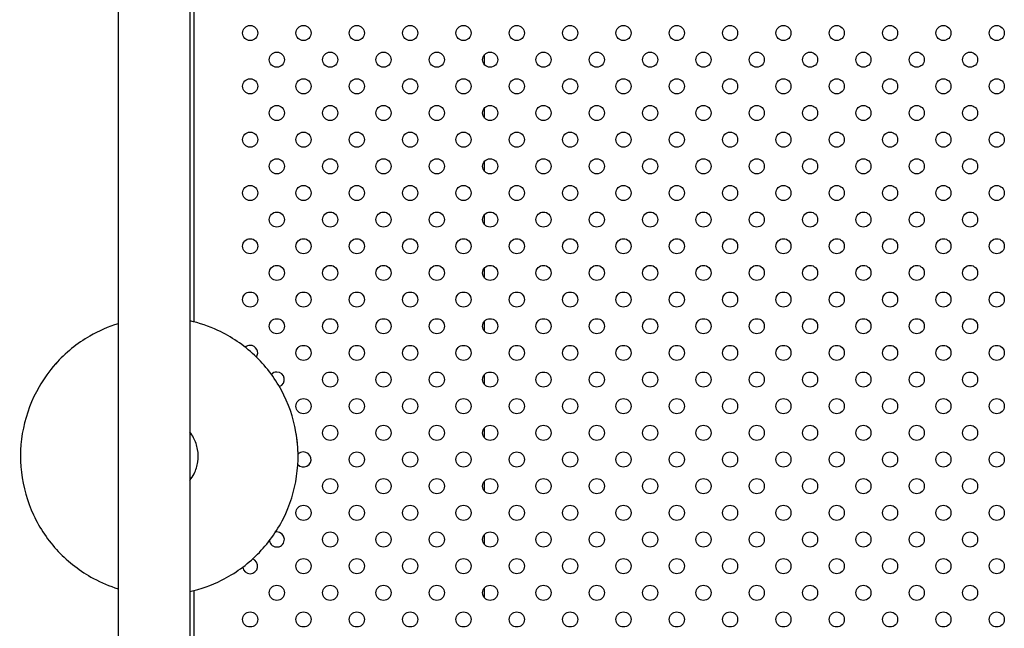
# Model space of a CAD drawing. Units: millimetres. Extents: x 16460.3 to 16473.3, y 5999.1 to 6011.
# Drawn here: x 16465.8 to 16466.3, y 6004.1 to 6004.4 of the extents above; entities that cross this region are included whole.
import ezdxf

# ---------------------------------------------------------------- set-up
doc = ezdxf.new("R2010")
doc.units = ezdxf.units.MM

msp = doc.modelspace()

# ---------------------------------------------------------------- linework, layer by layer
for p, q in [((16465.80934323011, 6004.472868426576), (16465.80934323011, 6003.536523181466)), ((16465.84734323011, 6004.466937525598), (16465.84734323011, 6003.536562980241)), ((16465.84952579765, 6004.466988573971), (16465.84952579765, 6004.220422602246)), ((16466.00372128509, 6004.356797452125), (16466.00372128509, 6004.36219260359)), ((16466.00372128509, 6004.328513180879), (16466.00372128509, 6004.333908332344)), ((16466.00372128509, 6004.300228909631), (16466.00372128509, 6004.305624061097)), ((16466.00372128509, 6004.271944638381), (16466.00372128509, 6004.277339789852)), ((16466.00372128509, 6004.243660367133), (16466.00372128509, 6004.249055518604)), ((16466.00372128509, 6004.215376095884), (16466.00372128509, 6004.220771247358)), ((16466.00372128509, 6004.187091824636), (16466.00372128509, 6004.192486976111)), ((16466.00372128509, 6004.158807553388), (16466.00372128509, 6004.164202704863)), ((16466.00372128509, 6004.130523282141), (16466.00372128509, 6004.135918433615)), ((16466.00372128509, 6004.102239010893), (16466.00372128509, 6004.107634162368)), ((16465.84952579765, 6004.077811295513), (16465.84952579765, 6004.052328805603)), ((16466.00372128509, 6004.073954739645), (16466.00372128509, 6004.079349891123))]:
    msp.add_line(p, q)
for centre in [(16465.87939555142, 6004.373637163485), (16465.90767982267, 6004.373637163483), (16465.93596409391, 6004.373637163483), (16465.96424836516, 6004.373637163483), (16465.99253263641, 6004.373637163481), (16466.02081690766, 6004.373637163481), (16466.04910117891, 6004.373637163481), (16466.07738545015, 6004.373637163481), (16466.1056697214, 6004.37363716348), (16466.13395399265, 6004.37363716348), (16466.1622382639, 6004.37363716348), (16466.19052253514, 6004.37363716348), (16466.21880680639, 6004.373637163478), (16466.24709107764, 6004.373637163478), (16466.27537534889, 6004.373637163478), (16465.89353768704, 6004.359495027859), (16465.92182195829, 6004.359495027859), (16465.95010622954, 6004.359495027859), (16465.97839050079, 6004.359495027859), (16466.00667477203, 6004.359495027858), (16466.03495904328, 6004.359495027858), (16466.06324331453, 6004.359495027858), (16466.09152758578, 6004.359495027858), (16466.11981185702, 6004.359495027856), (16466.14809612827, 6004.359495027856), (16466.17638039952, 6004.359495027856), (16466.20466467077, 6004.359495027856), (16466.23294894202, 6004.359495027854), (16466.26123321326, 6004.359495027854), (16465.87939555142, 6004.345352892237), (16465.90767982267, 6004.345352892235), (16465.93596409391, 6004.345352892235), (16465.96424836516, 6004.345352892235), (16465.99253263641, 6004.345352892235), (16466.02081690766, 6004.345352892234), (16466.04910117891, 6004.345352892234), (16466.07738545015, 6004.345352892234), (16466.1056697214, 6004.345352892234), (16466.13395399265, 6004.345352892232), (16466.1622382639, 6004.345352892232), (16466.19052253514, 6004.345352892232), (16466.21880680639, 6004.345352892232), (16466.24709107764, 6004.34535289223), (16466.27537534889, 6004.34535289223), (16465.89353768704, 6004.331210756613), (16465.92182195829, 6004.331210756612), (16465.95010622954, 6004.331210756612), (16465.97839050079, 6004.331210756612), (16466.00667477203, 6004.331210756612), (16466.03495904328, 6004.33121075661), (16466.06324331453, 6004.33121075661), (16466.09152758578, 6004.33121075661), (16466.11981185702, 6004.33121075661), (16466.14809612827, 6004.331210756608), (16466.17638039952, 6004.331210756608), (16466.20466467077, 6004.331210756608), (16466.23294894202, 6004.331210756608), (16466.26123321326, 6004.331210756606), (16465.87939555142, 6004.31706862099), (16465.90767982267, 6004.31706862099), (16465.93596409391, 6004.317068620988), (16465.96424836516, 6004.317068620988), (16465.99253263641, 6004.317068620988), (16466.02081690766, 6004.317068620986), (16466.04910117891, 6004.317068620986), (16466.07738545015, 6004.317068620986), (16466.1056697214, 6004.317068620986), (16466.13395399265, 6004.317068620984), (16466.1622382639, 6004.317068620984), (16466.19052253514, 6004.317068620984), (16466.21880680639, 6004.317068620984), (16466.24709107764, 6004.317068620982), (16466.27537534889, 6004.317068620982), (16465.89353768704, 6004.302926485366), (16465.92182195829, 6004.302926485364), (16465.95010622954, 6004.302926485364), (16465.97839050079, 6004.302926485364), (16466.00667477203, 6004.302926485364), (16466.03495904328, 6004.302926485362), (16466.06324331453, 6004.302926485362), (16466.09152758578, 6004.302926485362), (16466.11981185702, 6004.302926485362), (16466.14809612827, 6004.30292648536), (16466.17638039952, 6004.30292648536), (16466.20466467077, 6004.30292648536), (16466.23294894202, 6004.30292648536), (16466.26123321326, 6004.302926485359), (16465.87939555142, 6004.288784349742), (16465.90767982267, 6004.288784349742), (16465.93596409391, 6004.28878434974), (16465.96424836516, 6004.28878434974), (16465.99253263641, 6004.28878434974), (16466.02081690766, 6004.288784349738), (16466.04910117891, 6004.288784349738), (16466.07738545015, 6004.288784349738), (16466.1056697214, 6004.288784349736), (16466.13395399265, 6004.288784349736), (16466.1622382639, 6004.288784349736), (16466.19052253514, 6004.288784349735), (16466.21880680639, 6004.288784349735), (16466.24709107764, 6004.288784349735), (16466.27537534889, 6004.288784349735), (16465.89353768704, 6004.274642214118), (16465.92182195829, 6004.274642214116), (16465.95010622954, 6004.274642214116), (16465.97839050079, 6004.274642214116), (16466.00667477203, 6004.274642214116), (16466.03495904328, 6004.274642214114), (16466.06324331453, 6004.274642214114), (16466.09152758578, 6004.274642214114), (16466.11981185702, 6004.274642214113), (16466.14809612827, 6004.274642214113), (16466.17638039952, 6004.274642214113), (16466.20466467077, 6004.274642214111), (16466.23294894202, 6004.274642214111), (16466.26123321326, 6004.274642214111), (16465.87939555142, 6004.260500078494), (16465.90767982267, 6004.260500078494), (16465.93596409391, 6004.260500078492), (16465.96424836516, 6004.260500078492), (16465.99253263641, 6004.260500078492), (16466.02081690766, 6004.260500078491), (16466.04910117891, 6004.260500078491), (16466.07738545015, 6004.260500078491), (16466.1056697214, 6004.260500078491), (16466.13395399265, 6004.260500078489), (16466.1622382639, 6004.260500078489), (16466.19052253514, 6004.260500078489), (16466.21880680639, 6004.260500078487), (16466.24709107764, 6004.260500078487), (16466.27537534889, 6004.260500078487), (16465.89353768704, 6004.24635794287), (16465.92182195829, 6004.24635794287), (16465.95010622954, 6004.246357942869), (16465.97839050079, 6004.246357942869), (16466.00667477203, 6004.246357942869), (16466.03495904328, 6004.246357942867), (16466.06324331453, 6004.246357942867), (16466.09152758578, 6004.246357942867), (16466.11981185702, 6004.246357942865), (16466.14809612827, 6004.246357942865), (16466.17638039952, 6004.246357942865), (16466.20466467077, 6004.246357942865), (16466.23294894202, 6004.246357942863), (16466.26123321326, 6004.246357942863), (16465.87939555142, 6004.232215807247), (16465.90767982267, 6004.232215807247), (16465.93596409391, 6004.232215807247), (16465.96424836516, 6004.232215807245), (16465.99253263641, 6004.232215807245), (16466.02081690766, 6004.232215807245), (16466.04910117891, 6004.232215807243), (16466.07738545015, 6004.232215807243), (16466.1056697214, 6004.232215807243), (16466.13395399265, 6004.232215807241), (16466.1622382639, 6004.232215807241), (16466.19052253514, 6004.232215807241), (16466.21880680639, 6004.232215807239), (16466.24709107764, 6004.232215807239), (16466.27537534889, 6004.232215807239), (16465.89353768704, 6004.218073671623), (16465.92182195829, 6004.218073671623), (16465.95010622954, 6004.218073671621), (16465.97839050079, 6004.218073671621), (16466.00667477203, 6004.218073671621), (16466.03495904328, 6004.218073671621), (16466.06324331453, 6004.218073671619), (16466.09152758578, 6004.218073671619), (16466.11981185702, 6004.218073671619), (16466.14809612827, 6004.218073671617), (16466.17638039952, 6004.218073671617), (16466.20466467077, 6004.218073671617), (16466.23294894202, 6004.218073671615), (16466.26123321326, 6004.218073671615), (16465.90767982267, 6004.203931535999), (16465.93596409391, 6004.203931535999), (16465.96424836516, 6004.203931535997), (16465.99253263641, 6004.203931535997), (16466.02081690766, 6004.203931535997), (16466.04910117891, 6004.203931535995), (16466.07738545015, 6004.203931535995), (16466.1056697214, 6004.203931535995), (16466.13395399265, 6004.203931535993), (16466.1622382639, 6004.203931535993), (16466.19052253514, 6004.203931535993), (16466.21880680639, 6004.203931535993), (16466.24709107764, 6004.203931535992), (16466.27537534888, 6004.203931535992), (16465.92182195829, 6004.189789400375), (16465.95010622954, 6004.189789400375), (16465.97839050079, 6004.189789400373), (16466.00667477203, 6004.189789400373), (16466.03495904328, 6004.189789400373), (16466.06324331453, 6004.189789400371), (16466.09152758578, 6004.189789400371), (16466.11981185702, 6004.189789400371), (16466.14809612827, 6004.189789400371), (16466.17638039952, 6004.18978940037), (16466.20466467077, 6004.18978940037), (16466.23294894202, 6004.18978940037), (16466.26123321326, 6004.189789400368), (16465.90767982267, 6004.175647264751), (16465.93596409391, 6004.175647264751), (16465.96424836516, 6004.175647264751), (16465.99253263641, 6004.175647264749), (16466.02081690766, 6004.175647264749), (16466.04910117891, 6004.175647264749), (16466.07738545015, 6004.175647264748), (16466.1056697214, 6004.175647264748), (16466.13395399265, 6004.175647264748), (16466.1622382639, 6004.175647264748), (16466.19052253514, 6004.175647264746), (16466.21880680639, 6004.175647264746), (16466.24709107764, 6004.175647264746), (16466.27537534888, 6004.175647264744), (16465.92182195829, 6004.161505129127), (16465.95010622954, 6004.161505129127), (16465.97839050079, 6004.161505129126), (16466.00667477203, 6004.161505129126), (16466.03495904328, 6004.161505129126), (16466.06324331453, 6004.161505129126), (16466.09152758578, 6004.161505129124), (16466.11981185702, 6004.161505129124), (16466.14809612827, 6004.161505129124), (16466.17638039952, 6004.161505129122), (16466.20466467076, 6004.161505129122), (16466.23294894201, 6004.161505129122), (16466.26123321326, 6004.161505129122), (16465.93596409391, 6004.147362993504), (16465.96424836516, 6004.147362993504), (16465.99253263641, 6004.147362993502), (16466.02081690766, 6004.147362993502), (16466.04910117891, 6004.147362993502), (16466.07738545015, 6004.147362993502), (16466.1056697214, 6004.1473629935), (16466.13395399265, 6004.1473629935), (16466.16223826389, 6004.1473629935), (16466.19052253514, 6004.147362993498), (16466.21880680639, 6004.147362993498), (16466.24709107764, 6004.147362993498), (16466.27537534888, 6004.147362993498), (16465.92182195829, 6004.13322085788), (16465.95010622954, 6004.13322085788), (16465.97839050079, 6004.13322085788), (16466.00667477203, 6004.133220857878), (16466.03495904328, 6004.133220857878), (16466.06324331453, 6004.133220857878), (16466.09152758578, 6004.133220857876), (16466.11981185702, 6004.133220857876), (16466.14809612827, 6004.133220857876), (16466.17638039952, 6004.133220857876), (16466.20466467076, 6004.133220857874), (16466.23294894201, 6004.133220857874), (16466.26123321326, 6004.133220857874), (16465.90767982267, 6004.119078722256), (16465.93596409391, 6004.119078722256), (16465.96424836516, 6004.119078722256), (16465.99253263641, 6004.119078722254), (16466.02081690766, 6004.119078722254), (16466.04910117891, 6004.119078722254), (16466.07738545015, 6004.119078722254), (16466.1056697214, 6004.119078722252), (16466.13395399264, 6004.119078722252), (16466.16223826389, 6004.119078722252), (16466.19052253514, 6004.119078722252), (16466.21880680638, 6004.11907872225), (16466.24709107763, 6004.11907872225), (16466.27537534888, 6004.11907872225), (16465.92182195829, 6004.104936586632), (16465.95010622954, 6004.104936586632), (16465.97839050079, 6004.104936586632), (16466.00667477203, 6004.10493658663), (16466.03495904328, 6004.10493658663), (16466.06324331453, 6004.10493658663), (16466.09152758577, 6004.10493658663), (16466.11981185702, 6004.104936586628), (16466.14809612827, 6004.104936586628), (16466.17638039951, 6004.104936586628), (16466.20466467076, 6004.104936586627), (16466.23294894201, 6004.104936586627), (16466.26123321326, 6004.104936586627), (16465.90767982267, 6004.090794451008), (16465.93596409391, 6004.090794451008), (16465.96424836516, 6004.090794451008), (16465.99253263641, 6004.090794451008), (16466.02081690765, 6004.090794451006), (16466.0491011789, 6004.090794451006), (16466.07738545015, 6004.090794451006), (16466.1056697214, 6004.090794451005), (16466.13395399264, 6004.090794451005), (16466.16223826389, 6004.090794451005), (16466.19052253514, 6004.090794451005), (16466.21880680638, 6004.090794451003), (16466.24709107763, 6004.090794451003), (16466.27537534888, 6004.090794451003), (16465.89353768704, 6004.076652315386), (16465.92182195829, 6004.076652315384), (16465.95010622954, 6004.076652315384), (16465.97839050078, 6004.076652315384), (16466.00667477203, 6004.076652315384), (16466.03495904328, 6004.076652315382), (16466.06324331453, 6004.076652315382), (16466.09152758577, 6004.076652315382), (16466.11981185702, 6004.076652315381), (16466.14809612827, 6004.076652315381), (16466.17638039951, 6004.076652315381), (16466.20466467076, 6004.076652315381), (16466.23294894201, 6004.076652315379), (16466.26123321326, 6004.076652315379), (16465.87939555142, 6004.062510179762), (16465.90767982267, 6004.062510179762), (16465.93596409391, 6004.06251017976), (16465.96424836516, 6004.06251017976), (16465.99253263641, 6004.06251017976), (16466.02081690765, 6004.062510179759), (16466.0491011789, 6004.062510179759), (16466.07738545015, 6004.062510179759), (16466.10566972139, 6004.062510179759), (16466.13395399264, 6004.062510179757), (16466.16223826389, 6004.062510179757), (16466.19052253514, 6004.062510179757), (16466.21880680638, 6004.062510179755), (16466.24709107763, 6004.062510179755), (16466.27537534888, 6004.062510179755)]:
    msp.add_circle(centre, 0.004)
for centre, radius, start, end in [((16465.87939555142, 6004.203931536004), 0.003999999995095634, 89.99999997717573, 131.1443334725307), ((16465.87939555142, 6004.203931535999), 0.004000000000814907, 326.2009962924712, 90), ((16465.89353768705, 6004.189789400364), 0.004000000012067352, 90.00000009119289, 136.3677182631654), ((16465.89353768704, 6004.189789400375), 0.004000000000814907, 289.8713791428228, 90), ((16465.90767982267, 6004.147362993504), 0.004000000000814907, 221.5373251942084, 90), ((16465.90767982267, 6004.147362993504), 0.004000000000802299, 90.00000000396038, 135.8367733331795), ((16465.89353768704, 6004.104936586634), 0.004000000000814907, 189.4274844628449, 90), ((16465.89353768704, 6004.104936586654), 0.003999999980811952, 90.00000006513777, 99.9262636916806), ((16465.87939555142, 6004.090794451012), 0.003999999998011474, 187.6171258905099, 71.5286454207081)]:
    msp.add_arc(centre, radius, start, end)
for points, knots in [([(16465.80934323011, 6004.219423940458), (16465.80412469088, 6004.217802025746), (16465.79908768997, 6004.215596761015), (16465.7875567722, 6004.208933024125), (16465.78139255328, 6004.203907219345), (16465.77286105325, 6004.194312021141), (16465.76992770955, 6004.190247954853), (16465.76743451061, 6004.185929607623)], [5.5373218484656, 5.5373218484656, 5.5373218484656, 5.5373218484656, 5.759999999930214, 5.759999999930214, 6.080000000000038, 6.080000000000038, 6.283185307179586, 6.283185307179586, 6.283185307179586, 6.283185307179586]), ([(16465.80934323011, 6004.219422025126), (16465.80412469088, 6004.217800110414), (16465.79908768997, 6004.215594845683), (16465.7875567722, 6004.208931108793), (16465.78139255328, 6004.203905304013), (16465.77286105325, 6004.194310105809), (16465.76992770955, 6004.19024603952), (16465.76743451061, 6004.185927692291)], [5.5373218484656, 5.5373218484656, 5.5373218484656, 5.5373218484656, 5.759999999930214, 5.759999999930214, 6.080000000000038, 6.080000000000038, 6.283185307179586, 6.283185307179586, 6.283185307179586, 6.283185307179586]), ([(16465.90481764984, 6004.149116904528), (16465.90481770823, 6004.153407239129), (16465.90444179157, 6004.157697512152), (16465.90232979898, 6004.169655940937), (16465.89971640961, 6004.177167698686), (16465.89225805359, 6004.190990201943), (16465.88741438404, 6004.197298543547), (16465.87598655103, 6004.208073203811), (16465.86940437501, 6004.212537648624), (16465.85750656248, 6004.21808069963), (16465.85248734218, 6004.219791868286), (16465.84734323011, 6004.220948371673)], [3.665177818186464, 3.665177818186464, 3.665177818186464, 3.665177818186464, 3.83999999977572, 3.83999999977572, 4.159999999644331, 4.159999999644331, 4.479999999567552, 4.479999999567552, 4.799999999575773, 4.799999999575773, 5.014843884254361, 5.014843884254361, 5.014843884254361, 5.014843884254361]), ([(16465.84734323011, 6004.077285526088), (16465.8531964799, 6004.078601458385), (16465.85888773893, 6004.080636300038), (16465.87126565474, 6004.086855571588), (16465.87771273933, 6004.091512975245), (16465.8888164926, 6004.10262132051), (16465.89347123019, 6004.109070330241), (16465.9005169921, 6004.123107634471), (16465.90290679107, 6004.13069348771), (16465.9051792113, 6004.146234555142), (16465.90506143735, 6004.154187066551), (16465.90232979898, 6004.169654025604), (16465.89971640961, 6004.177165783354), (16465.89225805359, 6004.190988286611), (16465.88741438404, 6004.197296628215), (16465.87598655103, 6004.208071288479), (16465.86940437501, 6004.212535733292), (16465.85750656248, 6004.218078784298), (16465.85248734218, 6004.219789952954), (16465.84734323011, 6004.220946456341)], [2.315538972219378, 2.315538972219378, 2.315538972219378, 2.315538972219378, 2.559999999909865, 2.559999999909865, 2.879999999993337, 2.879999999993337, 3.199999999993279, 3.199999999993279, 3.519999999909715, 3.519999999909715, 3.83999999977572, 3.83999999977572, 4.159999999644331, 4.159999999644331, 4.479999999567552, 4.479999999567552, 4.799999999575773, 4.799999999575773, 5.014843884254361, 5.014843884254361, 5.014843884254361, 5.014843884254361]), ([(16465.76743451061, 6004.185927692291), (16465.76350792915, 6004.179126653709), (16465.76067938764, 6004.171693238519), (16465.7575036459, 6004.156311322675), (16465.75715699797, 6004.148365497126), (16465.7589811078, 6004.132765455656), (16465.76115154833, 6004.125113952772), (16465.76779030939, 6004.11087964484), (16465.77225747536, 6004.104299315311), (16465.78303685979, 6004.092875938297), (16465.78934720357, 6004.088034877478), (16465.80043059271, 6004.082060410157), (16465.80481877884, 6004.080216150445), (16465.80934323011, 6004.078809957302)], [0, 0, 0, 0, 0.3199999999300753, 0.3199999999300753, 0.6399999998016606, 0.6399999998016606, 0.9599999996655835, 0.9599999996655835, 1.279999999575705, 1.279999999575705, 1.599999999567599, 1.599999999567599, 1.793061007953302, 1.793061007953302, 1.793061007953302, 1.793061007953302]), ([(16465.84734323011, 6004.136240234153), (16465.84823581734, 6004.137359632161), (16465.84901156934, 6004.138572135471), (16465.85064213436, 6004.141820717748), (16465.85131257147, 6004.143948862223), (16465.85195007899, 6004.148308772142), (16465.85191703855, 6004.150539779344), (16465.8511507014, 6004.154878898809), (16465.85041753798, 6004.156986256445), (16465.84878831683, 6004.160005677139), (16465.84810869169, 6004.161034064177), (16465.84734323011, 6004.161994033275)], [2.992049189738003, 2.992049189738003, 2.992049189738003, 2.992049189738003, 3.199999999993977, 3.199999999993977, 3.519999999919099, 3.519999999919099, 3.83999999979903, 3.83999999979903, 4.159999999681297, 4.159999999681297, 4.338333666708689, 4.338333666708689, 4.338333666708689, 4.338333666708689])]:
    msp.add_open_spline(points, degree=3, knots=knots)
msp.add_open_spline([(16465.76743451061, 6004.185929607623), (16465.76743423415, 6004.185929128784), (16465.7674339577, 6004.185928649941), (16465.76743368125, 6004.185928171096)], degree=3)

doc.saveas('drawing.dxf')
